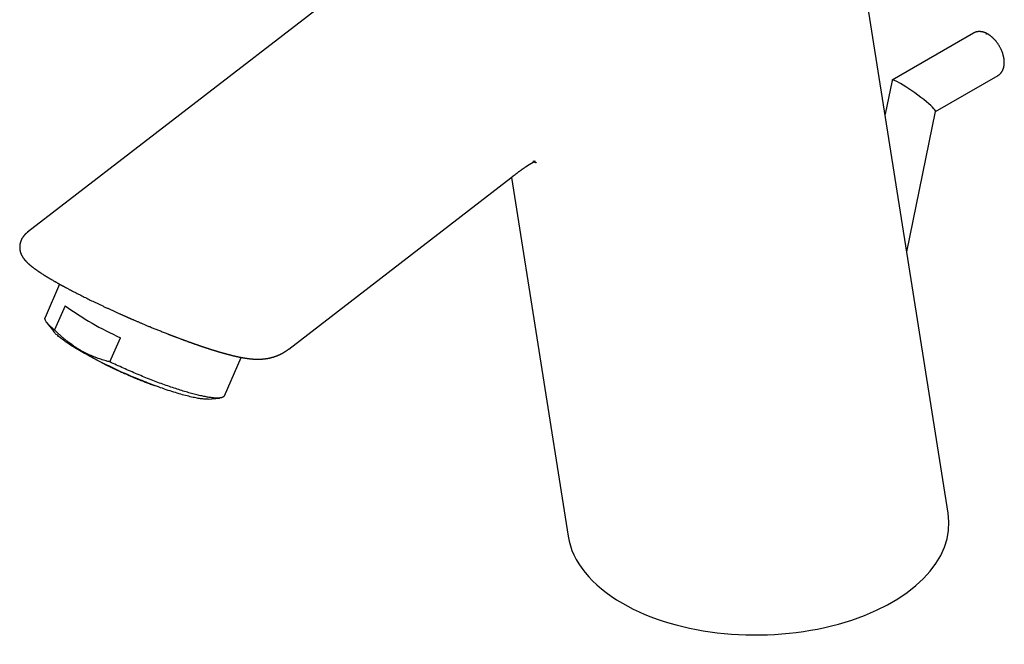
# Model space of a CAD drawing. Units: millimetres. Extents: x 8 to 578, y 12 to 449.
# Drawn here: x 439 to 560, y 75 to 152 of the extents above; entities that cross this region are included whole.
import ezdxf

# ---------------------------------------------------------------- set-up
doc = ezdxf.new("R2010")
doc.units = ezdxf.units.MM

msp = doc.modelspace()

# ---------------------------------------------------------------- linework, layer by layer
at = {"color": 7, "linetype": 'Continuous', "lineweight": 30}
for p, q in [((552.62, 91.33), (538.25, 182.21)), ((482.45, 158.76), (439.67, 125.79)), ((555.74, 150.21), (545.75, 144.44)), ((551.07, 140.59), (558.74, 145.01)), ((545.73, 144.41), (544.88, 140.27)), ((547.55, 123.39), (551.08, 140.61)), ((471.71, 111.47), (498.96, 132.46)), ((499.03, 132.52), (505.99, 88.51)), ((443.6, 119.42), (441.82, 115.35)), ((444.28, 116.78), (442.98, 113.81)), ((442.04, 114.7), (442.88, 113.62)), ((449.76, 109.89), (451.06, 112.86)), ((471.71, 111.47), (471.71, 111.47)), ((463.82, 105.75), (465.87, 110.45)), ((461.83, 105.34), (463.2, 105.46))]:
    msp.add_line(p, q, dxfattribs=at)
at = {"color": 7, "linetype": 'Continuous', "lineweight": 30, "flags": 128}
for points in [[(442.98, 113.81), (442.89, 113.88), (442.8, 113.96), (442.71, 114.03), (442.63, 114.1), (442.55, 114.17), (442.47, 114.24), (442.4, 114.31), (442.33, 114.37), (442.27, 114.44), (442.21, 114.5), (442.16, 114.56), (442.1, 114.62), (442.06, 114.68), (442.01, 114.74), (441.97, 114.79), (441.94, 114.85), (441.91, 114.9), (441.88, 114.95), (441.85, 115), (441.84, 115.05), (441.82, 115.09), (441.81, 115.14), (441.8, 115.18), (441.8, 115.22), (441.8, 115.26), (441.81, 115.29), (441.82, 115.33), (441.82, 115.35)], [(461.83, 105.34), (461.81, 105.34), (461.71, 105.33), (461.61, 105.33), (461.51, 105.33), (461.4, 105.33), (461.28, 105.34), (461.16, 105.35), (461.03, 105.36), (460.9, 105.38), (460.75, 105.4), (460.61, 105.42), (460.46, 105.45), (460.3, 105.48), (460.14, 105.51), (459.97, 105.54), (459.8, 105.58), (459.62, 105.62), (459.44, 105.67), (459.25, 105.71), (459.06, 105.76), (458.86, 105.81), (458.66, 105.87), (458.46, 105.93), (458.25, 105.99), (458.03, 106.05), (457.82, 106.12), (457.6, 106.18), (457.37, 106.26), (457.15, 106.33), (456.92, 106.4), (456.68, 106.48), (456.45, 106.56), (456.21, 106.65), (455.97, 106.73), (455.72, 106.82), (455.48, 106.91), (455.23, 107), (454.98, 107.09), (454.73, 107.19), (454.48, 107.29), (454.22, 107.39), (453.97, 107.49), (453.71, 107.59), (453.46, 107.69), (453.2, 107.8), (452.94, 107.9), (452.68, 108.01), (452.42, 108.12), (452.16, 108.23), (451.91, 108.35), (451.65, 108.46), (451.39, 108.57), (451.13, 108.69), (450.88, 108.8), (450.62, 108.92), (450.37, 109.04), (450.12, 109.15), (449.87, 109.27), (449.62, 109.39), (449.38, 109.51), (449.13, 109.63), (448.89, 109.75), (448.65, 109.87), (448.42, 109.99), (448.18, 110.11), (447.95, 110.23), (447.73, 110.35), (447.5, 110.47), (447.28, 110.58), (447.06, 110.7), (446.85, 110.82), (446.64, 110.94), (446.44, 111.05), (446.23, 111.17), (446.04, 111.28), (445.85, 111.4), (445.66, 111.51), (445.47, 111.62), (445.3, 111.73), (445.12, 111.84), (444.95, 111.95), (444.79, 112.05), (444.63, 112.16), (444.48, 112.26), (444.33, 112.36), (444.19, 112.46), (444.06, 112.56), (443.93, 112.66), (443.81, 112.75), (443.69, 112.84), (443.58, 112.93), (443.47, 113.02), (443.37, 113.11), (443.28, 113.19), (443.19, 113.27), (443.11, 113.35), (443.04, 113.43), (442.97, 113.5), (442.91, 113.58), (442.88, 113.62)], [(463.82, 105.75), (463.81, 105.74), (463.8, 105.71), (463.77, 105.68), (463.75, 105.65), (463.72, 105.62), (463.68, 105.6), (463.65, 105.57), (463.6, 105.55), (463.56, 105.53), (463.51, 105.52), (463.45, 105.5), (463.39, 105.49), (463.33, 105.48), (463.27, 105.47), (463.2, 105.46), (463.12, 105.46), (463.05, 105.45), (462.96, 105.45), (462.88, 105.45), (462.79, 105.45), (462.7, 105.46), (462.6, 105.46), (462.5, 105.47), (462.4, 105.48), (462.29, 105.49), (462.18, 105.51), (462.06, 105.52), (461.95, 105.54), (461.82, 105.56), (461.7, 105.58), (461.57, 105.6), (461.44, 105.63), (461.31, 105.65), (461.17, 105.68), (461.03, 105.71), (460.88, 105.74), (460.74, 105.78), (460.59, 105.81), (460.44, 105.85), (460.28, 105.89), (460.12, 105.93), (459.96, 105.97), (459.8, 106.02), (459.63, 106.06), (459.46, 106.11), (459.29, 106.16), (459.12, 106.21), (458.94, 106.26), (458.76, 106.32), (458.58, 106.37), (458.4, 106.43), (458.22, 106.49), (458.03, 106.55), (457.84, 106.61), (457.65, 106.67), (457.46, 106.74), (457.26, 106.8), (457.07, 106.87), (456.87, 106.94), (456.67, 107.01), (456.47, 107.08), (456.27, 107.16), (456.07, 107.23), (455.86, 107.3), (455.66, 107.38), (455.45, 107.46), (455.24, 107.54), (455.03, 107.62), (454.83, 107.7), (454.62, 107.78), (454.4, 107.87), (454.19, 107.95), (453.98, 108.03), (453.77, 108.12), (453.56, 108.21), (453.34, 108.3), (453.13, 108.38), (452.92, 108.47), (452.71, 108.56), (452.49, 108.66), (452.28, 108.75), (452.07, 108.84), (451.86, 108.93), (451.64, 109.03), (451.43, 109.12), (451.22, 109.22), (451.01, 109.31), (450.8, 109.41), (450.59, 109.5), (450.38, 109.6), (450.18, 109.7), (449.97, 109.79), (449.76, 109.89)]]:
    msp.add_lwpolyline(points, dxfattribs=at)
at = {"color": 7, "linetype": 'Continuous', "lineweight": 30}
msp.add_arc((467.27, 148.76), 39.39, 234.2978, 245.7076, dxfattribs=at)
for centre, major_axis, ratio, start_param, end_param in [((548.4, 142.51), (2.67, -1.92), 0.112078, 2.305904, 3.191964), ((548.4, 142.51), (2.67, -1.92), 0.112078, 0.050372, 2.305904), ((529.31, 89.92), (23.41, 0.28), 0.577178, 3.913187, 6.367206), ((529.31, 89.92), (23.41, 0.28), 0.577178, 3.225613, 3.913187)]:
    msp.add_ellipse(centre, major_axis=major_axis, ratio=ratio, start_param=start_param, end_param=end_param, dxfattribs=at)
for points, knots in [([(557.49, 150.09), (557.48, 150.09), (557.45, 150.11), (557.4, 150.13), (557.35, 150.16), (557.31, 150.18), (557.27, 150.2), (557.23, 150.22), (557.21, 150.23), (557.19, 150.24), (557.16, 150.25), (557.12, 150.26), (557.07, 150.28), (557.02, 150.3), (556.97, 150.31), (556.92, 150.33), (556.88, 150.34), (556.83, 150.35), (556.78, 150.36), (556.73, 150.37), (556.68, 150.38), (556.62, 150.38), (556.56, 150.39), (556.51, 150.39), (556.48, 150.39), (556.45, 150.39), (556.42, 150.39), (556.39, 150.39), (556.37, 150.39), (556.33, 150.39), (556.29, 150.38), (556.23, 150.38), (556.19, 150.37), (556.15, 150.36), (556.12, 150.36), (556.1, 150.35), (556.07, 150.35), (556.05, 150.34), (556.02, 150.33), (555.99, 150.32), (555.97, 150.32), (555.95, 150.31), (555.93, 150.3), (555.91, 150.29), (555.89, 150.29), (555.86, 150.27), (555.83, 150.26), (555.79, 150.24), (555.76, 150.22), (555.74, 150.21)], [0, 0, 0, 0, 0.014973, 0.048927, 0.07909, 0.105429, 0.127575, 0.145972, 0.1606, 0.171877, 0.183339, 0.208677, 0.237782, 0.265123, 0.292048, 0.318551, 0.343467, 0.369151, 0.394075, 0.422571, 0.453564, 0.487166, 0.524313, 0.546383, 0.565368, 0.581307, 0.596404, 0.611845, 0.627622, 0.643373, 0.67193, 0.701328, 0.734614, 0.750127, 0.765476, 0.780493, 0.795201, 0.81154, 0.826389, 0.842426, 0.856334, 0.867592, 0.8762, 0.888157, 0.902994, 0.920758, 0.942495, 0.96889, 1, 1, 1, 1]), ([(557.49, 150.09), (557.49, 150.09), (557.48, 150.09), (557.46, 150.1), (557.42, 150.11), (557.38, 150.11), (557.33, 150.1), (557.29, 150.09), (557.26, 150.07), (557.24, 150.06)], [0, 0, 0, 0, 0.012619, 0.177168, 0.341722, 0.506342, 0.670955, 0.835484, 1, 1, 1, 1]), ([(558.74, 145.01), (558.76, 145.03), (558.79, 145.04), (558.83, 145.07), (558.86, 145.1), (558.89, 145.12), (558.93, 145.15), (558.98, 145.19), (559.02, 145.23), (559.05, 145.26), (559.08, 145.29), (559.1, 145.32), (559.13, 145.36), (559.16, 145.39), (559.18, 145.43), (559.21, 145.46), (559.23, 145.5), (559.25, 145.54), (559.27, 145.57), (559.29, 145.6), (559.3, 145.63), (559.32, 145.67), (559.34, 145.71), (559.35, 145.75), (559.37, 145.79), (559.39, 145.84), (559.4, 145.89), (559.42, 145.93), (559.43, 145.97), (559.44, 146.01), (559.45, 146.07), (559.47, 146.15), (559.48, 146.25), (559.5, 146.34), (559.5, 146.45), (559.51, 146.55), (559.51, 146.66), (559.5, 146.74), (559.5, 146.82), (559.49, 146.9), (559.48, 146.97), (559.48, 147.03), (559.47, 147.07), (559.46, 147.12), (559.45, 147.17), (559.45, 147.21), (559.44, 147.24), (559.43, 147.27), (559.43, 147.29), (559.42, 147.31), (559.42, 147.34), (559.41, 147.38), (559.39, 147.44), (559.37, 147.52), (559.35, 147.62), (559.31, 147.73), (559.27, 147.84), (559.23, 147.95), (559.19, 148.05), (559.14, 148.16), (559.09, 148.27), (559.04, 148.38), (558.97, 148.5), (558.9, 148.62), (558.83, 148.73), (558.77, 148.84), (558.7, 148.94), (558.63, 149.03), (558.56, 149.12), (558.49, 149.2), (558.43, 149.28), (558.37, 149.35), (558.31, 149.41), (558.26, 149.47), (558.2, 149.52), (558.15, 149.57), (558.1, 149.62), (558.05, 149.67), (557.99, 149.72), (557.93, 149.77), (557.86, 149.83), (557.8, 149.88), (557.73, 149.93), (557.67, 149.97), (557.6, 150.02), (557.54, 150.06), (557.51, 150.08), (557.49, 150.09)], [0, 0, 0, 0, 0.010673, 0.020329, 0.029052, 0.036751, 0.043664, 0.057463, 0.070544, 0.078235, 0.08572, 0.093583, 0.102242, 0.110485, 0.118691, 0.128103, 0.136765, 0.144667, 0.151769, 0.158024, 0.16437, 0.171905, 0.180723, 0.189851, 0.198604, 0.208535, 0.217759, 0.22584, 0.233122, 0.240908, 0.249497, 0.268732, 0.28495, 0.301712, 0.321352, 0.340093, 0.357399, 0.373231, 0.385012, 0.397361, 0.411367, 0.418599, 0.426234, 0.434271, 0.442168, 0.448934, 0.454548, 0.459013, 0.46233, 0.465533, 0.469705, 0.47663, 0.485211, 0.494554, 0.514469, 0.533337, 0.551171, 0.567984, 0.584355, 0.601603, 0.619784, 0.63851, 0.658142, 0.67869, 0.70014, 0.717616, 0.735563, 0.752818, 0.769008, 0.786113, 0.801841, 0.816189, 0.829152, 0.840754, 0.851966, 0.863287, 0.874871, 0.885774, 0.897481, 0.910297, 0.924221, 0.939187, 0.95156, 0.964466, 0.977904, 0.992214, 1, 1, 1, 1]), ([(498.96, 132.46), (498.98, 132.47), (499, 132.49), (499.03, 132.52), (499.06, 132.54), (499.09, 132.56), (499.11, 132.58), (499.13, 132.59), (499.16, 132.61), (499.19, 132.64), (499.22, 132.66), (499.25, 132.68), (499.28, 132.7), (499.3, 132.73), (499.33, 132.74), (499.35, 132.76), (499.37, 132.78), (499.4, 132.8), (499.43, 132.82), (499.45, 132.84), (499.48, 132.86), (499.52, 132.89), (499.55, 132.92), (499.59, 132.95), (499.63, 132.98), (499.67, 133), (499.69, 133.02), (499.72, 133.04), (499.73, 133.05), (499.75, 133.06), (499.76, 133.08), (499.79, 133.1), (499.83, 133.12), (499.87, 133.16), (499.92, 133.2), (499.98, 133.24), (500.05, 133.29), (500.11, 133.34), (500.18, 133.38), (500.24, 133.43), (500.3, 133.47), (500.36, 133.52), (500.42, 133.56), (500.47, 133.59), (500.52, 133.63), (500.56, 133.66), (500.59, 133.68), (500.61, 133.69), (500.63, 133.7), (500.64, 133.71), (500.66, 133.73), (500.69, 133.74), (500.72, 133.77), (500.75, 133.79), (500.78, 133.81), (500.81, 133.83), (500.83, 133.84), (500.85, 133.85), (500.86, 133.86), (500.88, 133.88), (500.9, 133.89), (500.92, 133.9), (500.94, 133.92), (500.96, 133.93), (500.98, 133.94), (501, 133.96), (501.02, 133.97), (501.04, 133.98), (501.05, 133.99), (501.07, 134), (501.09, 134.01), (501.11, 134.02), (501.13, 134.04), (501.15, 134.05), (501.16, 134.06), (501.18, 134.07), (501.19, 134.08), (501.21, 134.09), (501.22, 134.09), (501.23, 134.1), (501.24, 134.11), (501.25, 134.12), (501.26, 134.12), (501.27, 134.13), (501.28, 134.13), (501.29, 134.14), (501.3, 134.14), (501.31, 134.15), (501.32, 134.15), (501.33, 134.16), (501.33, 134.17), (501.35, 134.17), (501.36, 134.18), (501.37, 134.19), (501.38, 134.2), (501.39, 134.2), (501.4, 134.21), (501.41, 134.21), (501.42, 134.22), (501.43, 134.22), (501.44, 134.23), (501.45, 134.24), (501.46, 134.24), (501.47, 134.25), (501.48, 134.25), (501.49, 134.26), (501.5, 134.26), (501.51, 134.27), (501.52, 134.27), (501.53, 134.28), (501.53, 134.28), (501.54, 134.29), (501.55, 134.29), (501.56, 134.3), (501.57, 134.3), (501.58, 134.31), (501.59, 134.31), (501.6, 134.32), (501.6, 134.32), (501.61, 134.33), (501.62, 134.33), (501.63, 134.34), (501.64, 134.34), (501.65, 134.35), (501.65, 134.35), (501.66, 134.35), (501.67, 134.36), (501.68, 134.36), (501.69, 134.37), (501.7, 134.37), (501.71, 134.38), (501.72, 134.38), (501.72, 134.39), (501.73, 134.39), (501.74, 134.4), (501.75, 134.4), (501.76, 134.4), (501.77, 134.41), (501.78, 134.41), (501.79, 134.42), (501.8, 134.42), (501.81, 134.43), (501.82, 134.43), (501.83, 134.44), (501.83, 134.44), (501.84, 134.45), (501.85, 134.45), (501.86, 134.46), (501.87, 134.46), (501.88, 134.46), (501.88, 134.47), (501.89, 134.47), (501.9, 134.47), (501.91, 134.48), (501.93, 134.48), (501.93, 134.49), (501.94, 134.49), (501.94, 134.49), (501.95, 134.49), (501.95, 134.49), (501.95, 134.49), (501.95, 134.49), (501.95, 134.49), (501.95, 134.49), (501.94, 134.49), (501.94, 134.49), (501.94, 134.49), (501.94, 134.49), (501.94, 134.49), (501.94, 134.49), (501.94, 134.49), (501.94, 134.49), (501.94, 134.49), (501.94, 134.49), (501.93, 134.49), (501.93, 134.49), (501.93, 134.49), (501.93, 134.49), (501.93, 134.49), (501.93, 134.49), (501.93, 134.49), (501.92, 134.48), (501.92, 134.48), (501.92, 134.48), (501.92, 134.48), (501.92, 134.48), (501.92, 134.48), (501.91, 134.48), (501.91, 134.48), (501.91, 134.48), (501.91, 134.48), (501.91, 134.48), (501.9, 134.48), (501.9, 134.48), (501.9, 134.48), (501.89, 134.48), (501.89, 134.48), (501.89, 134.48), (501.89, 134.47), (501.88, 134.47), (501.88, 134.47), (501.88, 134.47), (501.88, 134.47), (501.87, 134.47), (501.87, 134.47), (501.87, 134.47), (501.87, 134.47), (501.86, 134.47), (501.86, 134.47), (501.86, 134.47), (501.86, 134.47), (501.86, 134.47), (501.85, 134.47), (501.85, 134.47), (501.84, 134.47), (501.84, 134.46), (501.83, 134.46), (501.82, 134.46), (501.82, 134.46), (501.81, 134.46), (501.8, 134.46), (501.8, 134.46), (501.79, 134.46), (501.78, 134.46), (501.78, 134.45), (501.77, 134.45), (501.76, 134.45), (501.76, 134.45), (501.75, 134.45), (501.75, 134.45), (501.75, 134.45), (501.74, 134.45), (501.74, 134.45), (501.73, 134.45), (501.73, 134.45), (501.73, 134.45), (501.72, 134.45), (501.72, 134.45), (501.72, 134.45), (501.71, 134.45), (501.71, 134.45), (501.7, 134.45), (501.7, 134.45), (501.7, 134.45), (501.7, 134.45), (501.69, 134.45), (501.69, 134.45), (501.69, 134.45), (501.69, 134.45), (501.68, 134.45), (501.68, 134.45), (501.68, 134.45), (501.68, 134.45), (501.68, 134.45), (501.68, 134.45), (501.68, 134.45), (501.68, 134.45), (501.68, 134.45), (501.68, 134.45), (501.68, 134.45), (501.67, 134.45), (501.67, 134.45), (501.67, 134.45), (501.67, 134.45), (501.67, 134.45), (501.66, 134.45), (501.66, 134.45), (501.66, 134.45), (501.66, 134.45), (501.66, 134.45), (501.66, 134.45), (501.65, 134.45), (501.65, 134.45), (501.65, 134.45), (501.65, 134.45), (501.65, 134.45), (501.65, 134.45), (501.65, 134.45), (501.65, 134.45), (501.65, 134.45), (501.65, 134.45), (501.65, 134.45), (501.65, 134.45), (501.65, 134.45), (501.65, 134.45), (501.65, 134.45), (501.65, 134.45), (501.65, 134.45), (501.65, 134.45), (501.65, 134.45), (501.65, 134.45), (501.65, 134.45), (501.65, 134.45), (501.65, 134.45), (501.65, 134.45), (501.65, 134.45), (501.65, 134.45), (501.66, 134.45), (501.66, 134.45), (501.66, 134.45), (501.66, 134.45), (501.66, 134.45), (501.67, 134.45), (501.67, 134.45), (501.67, 134.45), (501.67, 134.45)], [0, 0, 0, 0, 0.0030773, 0.0056763, 0.0078366, 0.0096593, 0.0112588, 0.0130861, 0.0151905, 0.018035, 0.0202409, 0.0223883, 0.0251561, 0.0274318, 0.0293052, 0.0308783, 0.0327474, 0.035009, 0.0378636, 0.0400454, 0.0421281, 0.0453579, 0.0486479, 0.0519127, 0.0553705, 0.0591305, 0.0613707, 0.0632092, 0.0646568, 0.0660923, 0.0676952, 0.0694666, 0.0733959, 0.0779744, 0.0832114, 0.0891171, 0.0957034, 0.1026513, 0.1093358, 0.1156796, 0.1216767, 0.1283561, 0.1345276, 0.1401834, 0.1453172, 0.1498744, 0.1537788, 0.1556018, 0.1573062, 0.1593442, 0.1617973, 0.1646522, 0.1686529, 0.1728511, 0.1774391, 0.1803811, 0.183049, 0.1853624, 0.1873808, 0.1895262, 0.1926507, 0.1957878, 0.1983377, 0.2007042, 0.2037454, 0.2070368, 0.2097981, 0.2117857, 0.214189, 0.2168971, 0.2193753, 0.222457, 0.2253389, 0.2281824, 0.2312712, 0.2342376, 0.2358927, 0.2377856, 0.2399694, 0.2424059, 0.2445572, 0.246251, 0.2472874, 0.2485357, 0.2501654, 0.2521092, 0.2538486, 0.2552754, 0.2568147, 0.2584445, 0.2602314, 0.2622627, 0.2645878, 0.2671566, 0.2694838, 0.2714474, 0.2733072, 0.2749923, 0.2768233, 0.2792923, 0.2815372, 0.2834501, 0.2849708, 0.2862705, 0.2879543, 0.2898561, 0.2922035, 0.2949266, 0.2972362, 0.2989882, 0.3005921, 0.3022458, 0.3043068, 0.3069502, 0.3095796, 0.3116862, 0.3134418, 0.3151167, 0.3168803, 0.318894, 0.3211582, 0.3236291, 0.3262398, 0.3285112, 0.3307283, 0.3328594, 0.3350717, 0.3375045, 0.340256, 0.3432912, 0.3461605, 0.3487313, 0.3510685, 0.3538936, 0.3567188, 0.3596669, 0.3631068, 0.3670055, 0.3708243, 0.3742502, 0.3784423, 0.382524, 0.3866864, 0.3907876, 0.395371, 0.4003142, 0.4054181, 0.4105135, 0.4155359, 0.4202121, 0.4244062, 0.428641, 0.43304, 0.4490414, 0.4653663, 0.4759201, 0.486599, 0.4973041, 0.5072503, 0.5133685, 0.5194467, 0.5254686, 0.5314947, 0.5383834, 0.5406522, 0.5430349, 0.5456845, 0.5484476, 0.5504334, 0.552194, 0.5540737, 0.5562986, 0.5586937, 0.5610823, 0.5630944, 0.5648363, 0.5664514, 0.5681118, 0.5701654, 0.5729897, 0.5758332, 0.5780606, 0.5800212, 0.5819364, 0.5839789, 0.5860416, 0.5883131, 0.5905755, 0.5925297, 0.594187, 0.5957506, 0.597927, 0.6003073, 0.6031669, 0.6062874, 0.6091966, 0.6116025, 0.6137717, 0.6162054, 0.6190083, 0.6224148, 0.6257159, 0.6284404, 0.6304797, 0.6324814, 0.6346527, 0.6371666, 0.64002, 0.6428963, 0.6452076, 0.6471055, 0.6489691, 0.6508702, 0.6529624, 0.663203, 0.6710455, 0.6812098, 0.6893469, 0.6995276, 0.7045839, 0.7098042, 0.7161255, 0.7224381, 0.7276239, 0.7327056, 0.7386703, 0.7451156, 0.7486093, 0.7517029, 0.7546738, 0.7576397, 0.7607272, 0.7644321, 0.7680195, 0.7715816, 0.7749243, 0.7778057, 0.7806058, 0.7843975, 0.7886099, 0.793396, 0.7982188, 0.8024103, 0.8062104, 0.8091769, 0.8123322, 0.815982, 0.8198056, 0.8235897, 0.8267543, 0.8292947, 0.8318094, 0.8343592, 0.8373321, 0.8406029, 0.8439377, 0.8469615, 0.8505423, 0.8539972, 0.8576695, 0.8619055, 0.8656786, 0.8694304, 0.8728822, 0.8759482, 0.8789615, 0.8819779, 0.8857489, 0.8900721, 0.8945244, 0.8987964, 0.9018093, 0.9046586, 0.9075011, 0.9103542, 0.9135035, 0.916936, 0.9204515, 0.9239363, 0.9270139, 0.9299196, 0.9327879, 0.9356516, 0.9386596, 0.9422575, 0.9459127, 0.949454, 0.9525932, 0.955153, 0.9577131, 0.9602688, 0.9630302, 0.9662976, 0.9696127, 0.9728117, 0.975553, 0.9781007, 0.9806405, 0.9832502, 0.9862175, 0.9895228, 0.9928401, 0.9959587, 0.9987475, 1, 1, 1, 1]), ([(501.78, 134.42), (501.78, 134.42), (501.79, 134.42), (501.8, 134.41), (501.81, 134.41), (501.82, 134.41), (501.83, 134.41), (501.85, 134.4), (501.88, 134.39), (501.9, 134.39), (501.92, 134.38), (501.94, 134.37), (501.96, 134.37), (501.97, 134.36), (501.98, 134.36), (501.98, 134.36), (501.99, 134.36), (502, 134.36), (502, 134.35), (502.01, 134.35), (502.01, 134.35), (502.02, 134.35), (502.02, 134.35), (502.03, 134.34), (502.04, 134.34), (502.05, 134.34), (502.05, 134.34), (502.06, 134.33), (502.06, 134.33), (502.07, 134.33), (502.08, 134.33), (502.08, 134.33), (502.08, 134.32), (502.09, 134.32), (502.09, 134.32), (502.09, 134.32), (502.09, 134.32), (502.09, 134.32), (502.09, 134.32), (502.09, 134.32)], [0, 0, 0, 0, 0.000291, 0.025567, 0.04631, 0.069448, 0.096081, 0.147656, 0.19806, 0.250563, 0.300305, 0.353536, 0.401652, 0.424674, 0.445789, 0.46207, 0.47776, 0.494924, 0.511906, 0.53197, 0.550025, 0.564218, 0.576587, 0.59944, 0.629246, 0.66003, 0.686835, 0.709027, 0.731542, 0.761236, 0.794299, 0.821921, 0.845392, 0.867628, 0.893294, 0.92342, 0.954695, 0.987872, 1, 1, 1, 1]), ([(439.67, 125.79), (439.66, 125.79), (439.65, 125.77), (439.63, 125.76), (439.61, 125.74), (439.59, 125.73), (439.58, 125.72), (439.57, 125.71), (439.57, 125.71), (439.56, 125.7), (439.54, 125.68), (439.52, 125.66), (439.5, 125.64), (439.47, 125.63), (439.45, 125.61), (439.44, 125.59), (439.42, 125.57), (439.4, 125.55), (439.38, 125.53), (439.35, 125.51), (439.33, 125.48), (439.3, 125.45), (439.28, 125.43), (439.25, 125.39), (439.22, 125.35), (439.18, 125.31), (439.14, 125.26), (439.11, 125.21), (439.07, 125.15), (439.04, 125.1), (439, 125.04), (438.96, 124.97), (438.92, 124.9), (438.89, 124.82), (438.86, 124.76), (438.84, 124.71), (438.83, 124.67), (438.81, 124.62), (438.8, 124.58), (438.79, 124.54), (438.77, 124.49), (438.76, 124.45), (438.75, 124.4), (438.74, 124.35), (438.73, 124.31), (438.73, 124.28), (438.73, 124.26), (438.72, 124.24), (438.72, 124.22), (438.72, 124.2), (438.71, 124.17), (438.71, 124.14), (438.71, 124.12), (438.71, 124.08), (438.7, 124.04), (438.7, 123.99), (438.7, 123.94), (438.7, 123.89), (438.7, 123.85), (438.71, 123.82), (438.71, 123.79), (438.71, 123.77), (438.71, 123.75), (438.71, 123.73), (438.71, 123.71), (438.72, 123.7), (438.72, 123.68), (438.72, 123.66), (438.73, 123.63), (438.73, 123.61), (438.73, 123.58), (438.74, 123.54), (438.75, 123.51), (438.76, 123.47), (438.76, 123.44), (438.77, 123.41), (438.78, 123.38), (438.79, 123.35), (438.8, 123.32), (438.81, 123.29), (438.82, 123.26), (438.82, 123.24), (438.83, 123.23), (438.83, 123.22), (438.84, 123.2), (438.84, 123.18), (438.85, 123.16), (438.86, 123.15), (438.87, 123.13), (438.87, 123.11), (438.88, 123.1), (438.89, 123.08), (438.89, 123.06), (438.9, 123.04), (438.91, 123.02), (438.92, 123.01), (438.93, 123), (438.93, 122.98), (438.94, 122.97), (438.95, 122.95), (438.96, 122.92), (438.98, 122.9), (438.99, 122.87), (439, 122.85), (439.01, 122.84), (439.01, 122.83), (439.02, 122.81), (439.03, 122.8), (439.05, 122.77), (439.06, 122.75), (439.08, 122.72), (439.1, 122.69), (439.11, 122.67), (439.13, 122.65), (439.14, 122.63), (439.16, 122.61), (439.17, 122.58), (439.2, 122.55), (439.22, 122.53), (439.24, 122.5), (439.25, 122.48), (439.27, 122.46), (439.29, 122.44), (439.3, 122.42), (439.32, 122.4), (439.34, 122.38), (439.35, 122.36), (439.37, 122.34), (439.39, 122.32), (439.41, 122.3), (439.43, 122.28), (439.45, 122.26), (439.47, 122.23), (439.48, 122.22), (439.5, 122.2), (439.52, 122.18), (439.54, 122.16), (439.56, 122.14), (439.58, 122.12), (439.59, 122.11), (439.6, 122.1), (439.61, 122.09), (439.62, 122.08), (439.62, 122.07), (439.64, 122.06), (439.65, 122.05), (439.67, 122.03), (439.69, 122.01), (439.71, 121.99), (439.73, 121.97), (439.76, 121.95), (439.77, 121.94), (439.79, 121.92), (439.79, 121.92), (439.8, 121.91), (439.82, 121.9), (439.83, 121.88), (439.85, 121.87), (439.87, 121.85), (439.88, 121.84), (439.9, 121.83), (439.91, 121.81), (439.93, 121.8), (439.95, 121.78), (439.97, 121.77), (439.99, 121.75), (440, 121.74), (440.02, 121.72), (440.05, 121.7), (440.08, 121.67), (440.12, 121.64), (440.15, 121.61), (440.19, 121.59), (440.23, 121.56), (440.27, 121.52), (440.32, 121.49), (440.36, 121.45), (440.41, 121.42), (440.45, 121.39), (440.47, 121.37), (440.49, 121.36), (440.51, 121.34), (440.53, 121.33), (440.56, 121.31), (440.58, 121.29), (440.62, 121.26), (440.66, 121.23), (440.71, 121.2), (440.76, 121.16), (440.81, 121.13), (440.86, 121.1), (440.9, 121.07), (440.94, 121.04), (440.96, 121.02), (440.99, 121.01), (441, 121), (441.01, 120.99), (441.03, 120.98), (441.05, 120.96), (441.07, 120.95), (441.11, 120.92), (441.15, 120.89), (441.21, 120.86), (441.26, 120.83), (441.35, 120.77), (441.47, 120.69), (441.59, 120.61), (441.68, 120.55), (441.73, 120.52), (441.78, 120.49), (441.83, 120.46), (441.86, 120.44), (441.89, 120.42), (441.9, 120.42), (441.92, 120.41), (441.93, 120.4), (441.94, 120.39), (441.96, 120.38), (441.99, 120.36), (442.02, 120.34), (442.06, 120.32), (442.11, 120.29), (442.17, 120.25), (442.23, 120.22), (442.3, 120.17), (442.38, 120.13), (442.46, 120.08), (442.55, 120.02), (442.65, 119.97), (442.76, 119.9), (442.83, 119.86), (442.87, 119.84)], [0, 0, 0, 0, 0.0041518, 0.0077808, 0.0108856, 0.0134649, 0.0155177, 0.0170433, 0.0181243, 0.0191962, 0.0229168, 0.0271731, 0.0305735, 0.0342933, 0.0380195, 0.0412268, 0.0439891, 0.0476538, 0.0516176, 0.0559033, 0.0604594, 0.0651475, 0.0696875, 0.0736252, 0.0817701, 0.089858, 0.0961411, 0.1039242, 0.1120392, 0.1196054, 0.1273473, 0.1369367, 0.1467729, 0.15591, 0.1660462, 0.1706815, 0.1753526, 0.1807533, 0.1857195, 0.1903255, 0.1953837, 0.2010664, 0.2065928, 0.2125524, 0.2160747, 0.2194441, 0.2222367, 0.2243304, 0.2262696, 0.2288544, 0.2321452, 0.2353179, 0.2380909, 0.2409458, 0.2469932, 0.252889, 0.2575505, 0.2637514, 0.2696015, 0.2732871, 0.2751389, 0.2774095, 0.2800785, 0.282659, 0.2849399, 0.2869219, 0.2886163, 0.2911136, 0.294087, 0.2975351, 0.3011957, 0.3055716, 0.3096744, 0.3138727, 0.317966, 0.3216745, 0.3256474, 0.3302111, 0.333923, 0.3377389, 0.3412553, 0.3440998, 0.3458647, 0.3473158, 0.3491379, 0.3514613, 0.3543779, 0.357276, 0.3597188, 0.3617076, 0.3635041, 0.3657764, 0.368557, 0.3717525, 0.3747193, 0.3771139, 0.3789674, 0.3809161, 0.3832182, 0.385873, 0.3903089, 0.3946492, 0.3986284, 0.4019697, 0.4037481, 0.4057365, 0.4082419, 0.4112634, 0.414792, 0.4204834, 0.4255948, 0.4301484, 0.4341865, 0.4380677, 0.4419104, 0.4459648, 0.4518092, 0.4575482, 0.4628687, 0.4682437, 0.4721576, 0.476471, 0.481013, 0.4855812, 0.4899945, 0.4939182, 0.4981008, 0.5022709, 0.506572, 0.5111041, 0.51563, 0.5206373, 0.5253353, 0.5293074, 0.5330202, 0.5369077, 0.5418665, 0.5476506, 0.5508051, 0.553395, 0.5554238, 0.5572515, 0.5591184, 0.5610242, 0.5629931, 0.5662225, 0.5701602, 0.5747988, 0.5794313, 0.5848676, 0.5894833, 0.593458, 0.5951219, 0.5968145, 0.5989104, 0.6014242, 0.6043557, 0.6086711, 0.6121999, 0.6148094, 0.6171558, 0.6200966, 0.6236351, 0.6275085, 0.6313191, 0.6347256, 0.6377286, 0.6403281, 0.6459693, 0.652268, 0.6587836, 0.6648923, 0.6708336, 0.6775343, 0.6850507, 0.6927323, 0.7002711, 0.7076645, 0.7146715, 0.7176717, 0.720561, 0.7233694, 0.7265433, 0.7302321, 0.7344349, 0.738805, 0.7465056, 0.7538035, 0.7606993, 0.767642, 0.7741221, 0.7799247, 0.7849009, 0.7890507, 0.7915088, 0.7935452, 0.7951598, 0.7969547, 0.7995038, 0.8028069, 0.8068639, 0.8133402, 0.8199066, 0.826495, 0.8331055, 0.8523305, 0.8712661, 0.877118, 0.8829222, 0.8886402, 0.8937127, 0.897956, 0.8998699, 0.9015508, 0.9029986, 0.9042337, 0.9057457, 0.9077432, 0.9107205, 0.914372, 0.9186973, 0.9236964, 0.9294783, 0.9359581, 0.9431354, 0.9510101, 0.9595817, 0.9686784, 0.978447, 0.9888875, 1, 1, 1, 1]), ([(442.87, 119.84), (442.91, 119.81), (442.99, 119.77), (443.09, 119.71), (443.2, 119.65), (443.3, 119.59), (443.39, 119.54), (443.47, 119.5), (443.55, 119.45), (443.61, 119.42), (443.67, 119.38), (443.72, 119.36), (443.77, 119.33), (443.81, 119.31), (443.85, 119.29), (443.88, 119.27), (443.9, 119.26), (443.92, 119.25), (443.93, 119.24), (443.94, 119.24), (443.95, 119.23), (443.96, 119.22), (443.98, 119.22), (444, 119.2), (444.03, 119.19), (444.07, 119.17), (444.12, 119.14), (444.19, 119.1), (444.26, 119.07), (444.34, 119.02), (444.43, 118.97), (444.54, 118.92), (444.66, 118.85), (444.79, 118.78), (444.92, 118.71), (445.1, 118.62), (445.33, 118.5), (445.61, 118.35), (445.9, 118.21), (446.19, 118.06), (446.48, 117.91), (446.77, 117.77), (447.07, 117.62), (447.37, 117.47), (447.68, 117.32), (448.02, 117.16), (448.37, 116.99), (448.72, 116.83), (449.07, 116.66), (449.42, 116.5), (449.77, 116.34), (450.12, 116.18), (450.46, 116.02), (450.73, 115.9), (450.92, 115.81), (451.03, 115.77), (451.14, 115.72), (451.26, 115.67), (451.37, 115.62), (451.47, 115.57), (451.58, 115.52), (451.68, 115.48), (451.78, 115.44), (451.86, 115.4), (451.94, 115.36), (452.01, 115.33), (452.08, 115.3), (452.13, 115.28), (452.18, 115.26), (452.22, 115.24), (452.25, 115.23), (452.26, 115.22), (452.27, 115.22), (452.28, 115.21), (452.29, 115.21), (452.3, 115.21), (452.32, 115.2), (452.38, 115.17), (452.48, 115.13), (452.61, 115.07), (452.74, 115.02), (452.88, 114.96), (453.03, 114.89), (453.18, 114.83), (453.34, 114.76), (453.5, 114.69), (453.66, 114.63), (453.83, 114.55), (454, 114.48), (454.18, 114.41), (454.36, 114.33), (454.56, 114.25), (454.76, 114.17), (454.96, 114.08), (455.18, 114), (455.4, 113.91), (455.62, 113.82), (455.85, 113.73), (456.07, 113.64), (456.3, 113.54), (456.54, 113.45), (456.73, 113.38), (456.87, 113.32), (456.96, 113.29), (457.04, 113.25), (457.11, 113.23), (457.18, 113.2), (457.23, 113.18), (457.26, 113.17), (457.29, 113.16), (457.31, 113.15), (457.33, 113.14), (457.35, 113.14), (457.36, 113.13), (457.38, 113.12), (457.4, 113.12), (457.43, 113.11), (457.47, 113.09), (457.51, 113.07), (457.56, 113.06), (457.62, 113.03), (457.72, 112.99), (457.85, 112.95), (457.98, 112.89), (458.13, 112.84), (458.29, 112.78), (458.4, 112.74), (458.49, 112.71), (458.53, 112.69), (458.58, 112.67), (458.63, 112.65), (458.67, 112.64), (458.7, 112.63), (458.73, 112.62), (458.75, 112.61), (458.77, 112.6), (458.79, 112.59), (458.81, 112.59), (458.84, 112.57), (458.88, 112.56), (458.93, 112.54), (458.98, 112.52), (459.04, 112.5), (459.13, 112.47), (459.23, 112.43), (459.35, 112.39), (459.46, 112.35), (459.57, 112.31), (459.67, 112.27), (459.75, 112.24), (459.81, 112.22), (459.85, 112.21), (459.89, 112.2), (459.92, 112.19), (459.94, 112.18), (459.96, 112.17), (459.98, 112.17), (459.99, 112.16), (460.01, 112.15), (460.03, 112.15), (460.06, 112.14), (460.1, 112.12), (460.15, 112.11), (460.21, 112.08), (460.27, 112.06), (460.34, 112.04), (460.4, 112.02), (460.46, 112), (460.52, 111.98), (460.58, 111.96), (460.63, 111.94), (460.68, 111.92), (460.74, 111.9), (460.79, 111.88), (460.83, 111.87), (460.86, 111.86), (460.89, 111.85), (460.92, 111.84), (460.94, 111.83), (460.97, 111.82), (461.01, 111.81), (461.04, 111.8), (461.09, 111.78), (461.13, 111.77), (461.18, 111.75), (461.23, 111.73), (461.28, 111.72), (461.33, 111.7), (461.38, 111.68), (461.44, 111.66), (461.5, 111.64), (461.56, 111.63), (461.61, 111.61), (461.65, 111.59), (461.69, 111.58), (461.73, 111.57), (461.77, 111.56), (461.81, 111.55), (461.86, 111.53), (461.92, 111.51), (461.99, 111.48), (462.06, 111.46), (462.12, 111.45), (462.17, 111.43), (462.22, 111.41), (462.27, 111.4), (462.31, 111.38), (462.35, 111.37), (462.37, 111.36), (462.4, 111.36), (462.42, 111.35), (462.43, 111.35), (462.45, 111.34), (462.47, 111.33), (462.5, 111.33), (462.53, 111.32), (462.56, 111.31), (462.6, 111.29), (462.65, 111.28), (462.69, 111.27), (462.73, 111.26), (462.77, 111.24), (462.81, 111.23), (462.85, 111.22), (462.89, 111.21), (462.92, 111.2), (462.95, 111.19), (462.97, 111.18), (462.99, 111.18), (463.01, 111.17), (463.03, 111.16), (463.05, 111.16), (463.08, 111.15), (463.12, 111.14), (463.16, 111.12), (463.21, 111.11), (463.25, 111.1), (463.29, 111.09), (463.33, 111.08), (463.38, 111.06), (463.43, 111.05), (463.47, 111.04), (463.51, 111.03), (463.54, 111.02), (463.58, 111), (463.62, 110.99), (463.66, 110.98), (463.7, 110.97), (463.75, 110.96), (463.79, 110.95), (463.83, 110.93), (463.87, 110.92), (463.9, 110.92), (463.93, 110.91), (463.96, 110.9), (463.99, 110.89), (464.02, 110.88), (464.06, 110.87), (464.1, 110.86), (464.14, 110.85), (464.2, 110.83), (464.26, 110.82), (464.33, 110.8), (464.41, 110.78), (464.48, 110.76), (464.53, 110.75), (464.57, 110.74), (464.61, 110.73), (464.64, 110.72), (464.68, 110.71), (464.72, 110.7), (464.76, 110.69), (464.79, 110.68), (464.81, 110.68), (464.84, 110.67), (464.86, 110.67), (464.87, 110.66), (464.89, 110.66), (464.91, 110.65), (464.94, 110.65), (464.97, 110.64), (465.01, 110.63), (465.05, 110.62), (465.09, 110.61), (465.13, 110.6), (465.16, 110.59), (465.2, 110.59), (465.24, 110.58), (465.27, 110.57), (465.31, 110.56), (465.35, 110.55), (465.39, 110.55), (465.42, 110.54), (465.46, 110.53), (465.49, 110.52), (465.52, 110.52), (465.55, 110.51), (465.58, 110.5), (465.61, 110.5), (465.64, 110.49), (465.66, 110.49), (465.68, 110.48), (465.71, 110.48), (465.73, 110.47), (465.76, 110.47), (465.79, 110.46), (465.82, 110.46), (465.85, 110.45), (465.87, 110.45), (465.9, 110.44), (465.93, 110.43), (465.96, 110.43), (465.98, 110.42), (466.01, 110.42), (466.04, 110.41), (466.06, 110.41), (466.08, 110.41), (466.1, 110.4), (466.13, 110.4), (466.15, 110.39), (466.18, 110.39), (466.21, 110.39), (466.23, 110.38), (466.26, 110.38), (466.28, 110.37), (466.31, 110.37), (466.33, 110.36), (466.36, 110.36), (466.38, 110.36), (466.4, 110.35), (466.41, 110.35), (466.42, 110.35), (466.44, 110.35), (466.46, 110.34), (466.48, 110.34), (466.5, 110.34), (466.52, 110.34), (466.54, 110.33), (466.55, 110.33), (466.57, 110.33), (466.58, 110.33), (466.61, 110.32), (466.63, 110.32), (466.66, 110.32), (466.69, 110.31), (466.71, 110.31), (466.74, 110.31), (466.76, 110.3), (466.78, 110.3), (466.8, 110.3), (466.83, 110.29), (466.85, 110.29), (466.88, 110.29), (466.91, 110.28), (466.93, 110.28), (466.95, 110.28), (466.97, 110.28), (467, 110.27), (467.02, 110.27), (467.05, 110.27), (467.08, 110.27), (467.1, 110.26), (467.12, 110.26), (467.14, 110.26), (467.17, 110.26), (467.19, 110.26), (467.21, 110.25), (467.24, 110.25), (467.27, 110.25), (467.3, 110.25), (467.33, 110.24), (467.36, 110.24), (467.38, 110.24), (467.4, 110.24), (467.43, 110.24), (467.45, 110.24), (467.48, 110.24), (467.51, 110.23), (467.55, 110.23), (467.58, 110.23), (467.61, 110.23), (467.64, 110.23), (467.67, 110.23), (467.7, 110.23), (467.73, 110.23), (467.77, 110.22), (467.8, 110.22), (467.84, 110.22), (467.88, 110.22), (467.92, 110.22), (467.95, 110.22), (467.99, 110.22), (468.03, 110.22), (468.07, 110.22), (468.12, 110.22), (468.16, 110.23), (468.22, 110.23), (468.28, 110.23), (468.35, 110.23), (468.4, 110.24), (468.46, 110.24), (468.51, 110.25), (468.54, 110.25), (468.57, 110.25), (468.59, 110.25), (468.61, 110.25), (468.63, 110.26), (468.66, 110.26), (468.69, 110.26), (468.71, 110.26), (468.73, 110.27), (468.75, 110.27), (468.76, 110.27), (468.78, 110.27), (468.79, 110.27), (468.81, 110.28), (468.83, 110.28), (468.86, 110.28), (468.89, 110.29), (468.92, 110.29), (468.94, 110.29), (468.97, 110.3), (468.99, 110.3), (469.01, 110.31), (469.04, 110.31), (469.06, 110.31), (469.08, 110.32), (469.11, 110.32), (469.12, 110.32), (469.14, 110.33), (469.15, 110.33), (469.17, 110.33), (469.18, 110.33), (469.19, 110.34), (469.2, 110.34), (469.22, 110.34), (469.24, 110.35), (469.26, 110.35), (469.29, 110.36), (469.31, 110.36), (469.33, 110.36), (469.35, 110.37), (469.37, 110.37), (469.39, 110.38), (469.41, 110.38), (469.43, 110.39), (469.45, 110.39), (469.48, 110.4), (469.52, 110.41), (469.57, 110.42), (469.62, 110.44), (469.67, 110.45), (469.71, 110.46), (469.75, 110.47), (469.79, 110.48), (469.83, 110.49), (469.86, 110.51), (469.9, 110.52), (469.94, 110.53), (469.98, 110.54), (470.03, 110.56), (470.07, 110.57), (470.11, 110.59), (470.14, 110.6), (470.18, 110.61), (470.23, 110.63), (470.29, 110.65), (470.34, 110.68), (470.38, 110.69), (470.42, 110.71), (470.46, 110.73), (470.51, 110.75), (470.55, 110.77), (470.58, 110.78), (470.62, 110.8), (470.64, 110.81), (470.67, 110.82), (470.7, 110.84), (470.72, 110.85), (470.74, 110.86), (470.77, 110.87), (470.8, 110.89), (470.83, 110.9), (470.87, 110.92), (470.9, 110.94), (470.94, 110.96), (470.97, 110.98), (471, 111), (471.04, 111.02), (471.08, 111.04), (471.13, 111.07), (471.17, 111.1), (471.22, 111.13), (471.27, 111.16), (471.32, 111.19), (471.36, 111.22), (471.39, 111.24), (471.42, 111.25), (471.45, 111.27), (471.48, 111.29), (471.51, 111.32), (471.55, 111.35), (471.6, 111.38), (471.66, 111.42), (471.69, 111.45), (471.71, 111.47)], [0, 0, 0, 0, 0.003854, 0.007477, 0.010868, 0.014027, 0.016955, 0.019651, 0.022117, 0.024084, 0.025874, 0.027487, 0.028923, 0.030182, 0.031264, 0.032169, 0.032897, 0.033448, 0.033833, 0.034123, 0.03433, 0.034692, 0.035219, 0.035926, 0.036814, 0.037882, 0.039463, 0.041324, 0.043464, 0.045883, 0.048581, 0.051558, 0.05532, 0.059106, 0.062905, 0.066716, 0.074516, 0.082368, 0.090271, 0.098225, 0.106232, 0.114149, 0.122116, 0.130135, 0.138205, 0.147453, 0.156741, 0.166066, 0.175429, 0.184829, 0.194099, 0.203405, 0.212748, 0.222128, 0.225137, 0.22815, 0.231167, 0.234187, 0.237212, 0.240187, 0.242984, 0.245846, 0.248484, 0.250898, 0.253088, 0.255054, 0.256795, 0.258313, 0.259607, 0.260677, 0.261523, 0.261899, 0.262205, 0.262441, 0.262606, 0.262806, 0.263372, 0.264286, 0.267853, 0.271429, 0.275083, 0.278962, 0.283071, 0.28741, 0.291978, 0.296369, 0.300952, 0.305729, 0.3107, 0.315864, 0.321245, 0.326865, 0.332721, 0.338815, 0.345147, 0.351715, 0.358521, 0.365154, 0.371997, 0.379051, 0.386315, 0.393791, 0.396899, 0.399731, 0.402283, 0.404555, 0.406548, 0.40826, 0.409256, 0.410126, 0.410868, 0.411483, 0.411972, 0.412333, 0.412722, 0.413418, 0.414375, 0.415591, 0.417016, 0.418488, 0.419998, 0.423706, 0.427622, 0.432325, 0.437244, 0.442285, 0.447447, 0.448985, 0.450532, 0.452091, 0.453641, 0.455022, 0.456196, 0.457113, 0.457847, 0.458396, 0.458911, 0.45957, 0.460689, 0.462071, 0.463717, 0.465625, 0.467639, 0.469614, 0.47412, 0.478413, 0.482068, 0.485661, 0.489304, 0.492995, 0.494385, 0.495769, 0.497004, 0.498054, 0.498918, 0.499596, 0.500065, 0.500525, 0.50112, 0.501849, 0.502713, 0.504248, 0.506081, 0.508212, 0.510602, 0.512982, 0.515302, 0.517496, 0.519634, 0.521716, 0.523743, 0.525713, 0.527628, 0.529459, 0.531086, 0.532362, 0.533463, 0.534389, 0.535232, 0.536263, 0.5375, 0.538944, 0.540596, 0.542435, 0.544298, 0.546146, 0.54798, 0.5498, 0.551604, 0.554062, 0.556482, 0.558729, 0.560757, 0.562306, 0.563699, 0.565082, 0.566577, 0.568183, 0.56988, 0.572644, 0.575522, 0.578533, 0.58042, 0.582369, 0.58438, 0.586453, 0.588554, 0.589787, 0.590869, 0.591801, 0.592583, 0.593214, 0.593747, 0.594578, 0.595645, 0.596949, 0.598488, 0.600195, 0.60189, 0.603565, 0.60522, 0.606932, 0.608622, 0.61029, 0.611923, 0.613391, 0.614658, 0.615584, 0.616362, 0.617002, 0.617765, 0.618764, 0.619998, 0.621468, 0.623588, 0.625489, 0.627167, 0.628634, 0.630572, 0.632733, 0.634937, 0.636869, 0.638239, 0.639723, 0.641353, 0.643125, 0.644996, 0.646893, 0.648814, 0.65076, 0.652628, 0.654281, 0.655718, 0.656869, 0.658144, 0.659601, 0.661241, 0.662984, 0.664688, 0.666349, 0.669284, 0.672125, 0.674896, 0.679064, 0.68335, 0.684756, 0.686347, 0.688145, 0.690006, 0.691715, 0.693666, 0.695366, 0.696838, 0.698153, 0.699315, 0.700121, 0.700877, 0.701774, 0.702833, 0.704053, 0.705766, 0.707629, 0.709589, 0.711452, 0.713222, 0.714999, 0.716795, 0.718588, 0.720362, 0.722128, 0.724004, 0.726008, 0.72786, 0.729506, 0.731031, 0.732742, 0.734265, 0.735882, 0.737353, 0.73864, 0.739743, 0.740808, 0.742029, 0.743404, 0.744914, 0.74653, 0.747974, 0.74925, 0.750517, 0.751863, 0.753288, 0.754759, 0.756246, 0.757594, 0.758927, 0.760168, 0.761309, 0.762355, 0.763482, 0.76479, 0.766282, 0.767674, 0.768927, 0.770172, 0.771601, 0.772854, 0.774221, 0.775547, 0.776677, 0.777609, 0.778235, 0.778846, 0.779614, 0.780539, 0.781622, 0.782741, 0.783859, 0.78476, 0.785457, 0.786166, 0.787181, 0.788322, 0.789619, 0.791112, 0.792421, 0.793852, 0.795246, 0.796409, 0.797504, 0.798593, 0.799812, 0.801132, 0.802497, 0.803908, 0.805197, 0.806321, 0.807317, 0.808461, 0.809809, 0.811233, 0.812552, 0.813765, 0.814934, 0.816018, 0.817047, 0.818211, 0.819542, 0.820933, 0.822579, 0.824176, 0.825588, 0.826819, 0.828041, 0.829025, 0.830176, 0.831546, 0.833055, 0.834467, 0.8362, 0.837771, 0.839205, 0.840612, 0.842034, 0.843504, 0.844997, 0.846694, 0.848513, 0.850294, 0.851941, 0.853776, 0.85551, 0.857252, 0.859119, 0.861019, 0.862923, 0.864831, 0.867508, 0.8702, 0.872877, 0.875429, 0.878523, 0.880089, 0.881476, 0.882701, 0.883765, 0.884434, 0.885262, 0.88625, 0.887399, 0.888504, 0.889361, 0.890045, 0.890559, 0.891059, 0.891647, 0.892325, 0.893074, 0.894356, 0.895504, 0.896823, 0.897749, 0.898704, 0.899574, 0.900438, 0.901471, 0.902406, 0.903398, 0.904244, 0.904925, 0.905484, 0.906063, 0.906492, 0.906843, 0.907325, 0.907951, 0.908551, 0.909315, 0.910261, 0.911254, 0.912087, 0.912824, 0.913386, 0.914042, 0.914862, 0.915792, 0.916668, 0.91748, 0.918226, 0.919986, 0.921795, 0.923624, 0.92562, 0.927154, 0.928513, 0.929815, 0.931153, 0.932519, 0.933998, 0.935355, 0.936807, 0.938573, 0.94025, 0.941418, 0.942482, 0.944035, 0.945854, 0.947863, 0.949756, 0.951478, 0.952731, 0.954159, 0.955713, 0.957189, 0.958567, 0.959806, 0.960659, 0.961551, 0.962484, 0.963392, 0.96426, 0.965111, 0.966116, 0.967308, 0.968759, 0.970262, 0.971633, 0.972871, 0.973976, 0.97495, 0.976528, 0.978111, 0.979799, 0.981586, 0.983435, 0.985259, 0.986954, 0.987935, 0.988866, 0.989792, 0.990927, 0.9923, 0.99388, 0.995691, 0.99773, 1, 1, 1, 1]), ([(449.76, 109.89), (449.69, 109.91), (449.53, 109.95), (449.26, 110.02), (448.97, 110.11), (448.64, 110.21), (448.31, 110.33), (447.98, 110.45), (447.64, 110.59), (447.31, 110.73), (446.98, 110.88), (446.65, 111.05), (446.33, 111.22), (446.01, 111.4), (445.71, 111.59), (445.43, 111.77), (445.19, 111.93), (444.96, 112.1), (444.72, 112.28), (444.46, 112.48), (444.21, 112.68), (443.93, 112.92), (443.62, 113.19), (443.3, 113.49), (443.09, 113.7), (442.98, 113.81)], [0, 0, 0, 0, 0.031155, 0.06231, 0.106202, 0.150098, 0.19399, 0.240396, 0.286808, 0.333214, 0.38015, 0.427093, 0.474029, 0.51927, 0.564517, 0.609758, 0.642155, 0.674553, 0.715166, 0.755786, 0.796407, 0.837022, 0.891345, 0.945675, 1, 1, 1, 1]), ([(448.55, 109.92), (448.6, 109.9), (448.69, 109.85), (448.83, 109.78), (448.98, 109.7), (449.13, 109.62), (449.28, 109.55), (449.43, 109.47), (449.57, 109.4), (449.7, 109.34), (449.81, 109.29), (449.91, 109.24), (449.99, 109.2), (450.08, 109.16), (450.17, 109.11), (450.27, 109.07), (450.38, 109.02), (450.49, 108.96), (450.61, 108.91), (450.74, 108.85), (450.88, 108.79), (451.02, 108.72), (451.16, 108.65), (451.31, 108.59), (451.46, 108.52), (451.62, 108.45), (451.79, 108.38), (451.95, 108.31), (452.1, 108.24), (452.24, 108.18), (452.37, 108.13), (452.49, 108.07), (452.61, 108.02), (452.74, 107.97), (452.88, 107.91), (453.02, 107.85), (453.17, 107.79), (453.33, 107.73), (453.49, 107.66), (453.66, 107.59), (453.87, 107.51), (454.1, 107.42), (454.35, 107.32), (454.61, 107.23), (454.87, 107.13), (455.08, 107.05), (455.21, 107.01), (455.26, 106.99)], [0, 0, 0, 0, 0.020272, 0.04436, 0.06836, 0.09131, 0.116217, 0.139491, 0.161132, 0.181143, 0.199523, 0.212821, 0.22518, 0.23801, 0.251879, 0.266787, 0.282733, 0.29972, 0.317745, 0.33681, 0.356913, 0.377668, 0.399253, 0.420364, 0.440733, 0.466023, 0.490065, 0.512861, 0.53441, 0.554713, 0.57344, 0.590966, 0.60817, 0.626416, 0.646122, 0.666926, 0.688825, 0.711818, 0.735901, 0.761052, 0.786608, 0.824703, 0.862981, 0.901449, 0.940114, 0.978984, 1, 1, 1, 1])]:
    msp.add_open_spline(points, degree=3, knots=knots, dxfattribs=at)

doc.saveas('drawing.dxf')
